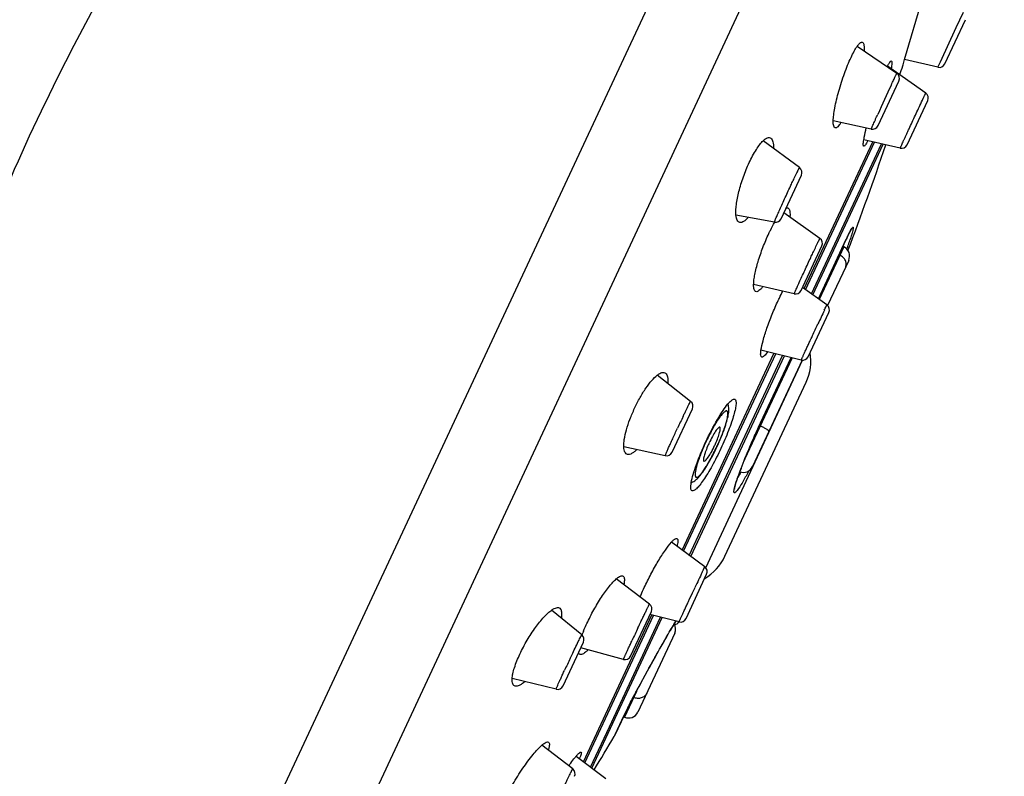
# Model space of a CAD drawing. Units: millimetres. Extents: x 20542 to 24956, y -32371 to -31053.
# Drawn here: x 20862 to 20911, y -31553 to -31515 of the extents above; entities that cross this region are included whole.
import ezdxf

# ---------------------------------------------------------------- set-up
doc = ezdxf.new("R2010")
doc.units = ezdxf.units.MM
doc.layers.add('62575_01_01_BL25', color=7, linetype='Continuous')

msp = doc.modelspace()

# ---------------------------------------------------------------- linework, layer by layer
at = {"layer": '62575_01_01_BL25', "color": 7, "linetype": 'Continuous'}
for p, q in [((20862.235, -31580.717), (20908.232, -31482.077)), ((20867.503, -31579.36), (20910.578, -31486.985)), ((20905.648, -31517.45), (20906.562, -31514.319)), ((20908.204, -31515.868), (20908.557, -31515.103)), ((20907.636, -31517.665), (20908.657, -31515.475)), ((20907.419, -31517.565), (20908.204, -31515.868)), ((20905.263, -31518.134), (20903.3, -31516.797)), ((20905.571, -31517.713), (20905.648, -31517.45)), ((20907.297, -31517.83), (20905.648, -31517.449)), ((20907.297, -31517.83), (20905.648, -31517.449)), ((20907.297, -31517.83), (20907.419, -31517.565)), ((20906.692, -31519.105), (20904.806, -31517.776)), ((20905.558, -31517.755), (20905.571, -31517.713)), ((20904.337, -31520.717), (20905.367, -31518.509)), ((20905.77, -31521.666), (20906.791, -31519.478)), ((20904.002, -31520.883), (20902.123, -31520.476)), ((20900.455, -31522.793), (20898.658, -31521.463)), ((20900.686, -31528.778), (20904.073, -31521.514)), ((20900.757, -31528.83), (20904.159, -31521.534)), ((20905.43, -31521.832), (20903.633, -31521.411)), ((20901.043, -31529.035), (20904.503, -31521.615)), ((20901.115, -31529.087), (20904.59, -31521.635)), ((20899.543, -31525.32), (20900.549, -31523.162)), ((20899.217, -31525.488), (20897.315, -31525.139)), ((20901.465, -31526.291), (20899.676, -31525.035)), ((20901.391, -31529.285), (20902.768, -31526.33)), ((20902.768, -31526.33), (20902.76, -31526.352)), ((20900.535, -31528.871), (20901.564, -31526.664)), ((20902.644, -31526.715), (20901.432, -31529.314)), ((20902.644, -31526.715), (20902.6, -31526.695)), ((20902.885, -31527.38), (20901.843, -31529.615)), ((20902.408, -31527.107), (20902.451, -31527.127)), ((20900.195, -31529.037), (20898.187, -31528.571)), ((20901.808, -31529.585), (20900.605, -31528.72)), ((20901.682, -31529.85), (20901.71, -31529.791)), ((20900.884, -31532.144), (20901.905, -31529.955)), ((20894.653, -31541.716), (20899.193, -31531.98)), ((20894.724, -31541.768), (20899.278, -31532.001)), ((20895.008, -31541.977), (20899.621, -31532.085)), ((20895.08, -31542.029), (20899.707, -31532.106)), ((20900.087, -31532.198), (20897.744, -31537.222)), ((20900.039, -31532.186), (20898.514, -31535.457)), ((20898.53, -31535.419), (20900.038, -31532.186)), ((20900.541, -31532.309), (20898.551, -31531.824)), ((20895.822, -31542.585), (20900.611, -31532.317)), ((20895.823, -31542.586), (20900.611, -31532.317)), ((20900.584, -31532.315), (20898.129, -31537.58)), ((20895.075, -31534.351), (20893.422, -31533.057)), ((20896.766, -31542.016), (20900.781, -31533.406)), ((20894.156, -31536.871), (20895.162, -31534.714)), ((20898.472, -31535.547), (20898.516, -31535.567)), ((20898.53, -31535.419), (20898.53, -31535.423)), ((20893.822, -31537.038), (20891.769, -31536.603)), ((20896.319, -31536.718), (20896.377, -31536.594)), ((20895.772, -31542.538), (20894.121, -31541.324)), ((20894.845, -31545.095), (20895.866, -31542.906)), ((20893.042, -31544.376), (20891.395, -31543.137)), ((20895.216, -31543.716), (20895.29, -31543.557)), ((20889.695, -31545.907), (20888.205, -31544.675)), ((20889.772, -31552.182), (20893.16, -31544.918)), ((20892.105, -31546.95), (20893.134, -31544.742)), ((20894.499, -31545.259), (20893.064, -31544.893)), ((20889.843, -31552.235), (20893.245, -31544.939)), ((20890.197, -31552.5), (20893.672, -31545.048)), ((20891.06, -31550.444), (20893.586, -31545.026)), ((20894.206, -31545.457), (20894.249, -31545.384)), ((20894.249, -31545.384), (20894.291, -31545.313)), ((20894.291, -31545.313), (20894.346, -31545.22)), ((20894.322, -31545.26), (20894.346, -31545.219)), ((20894.285, -31545.822), (20892.467, -31549.721)), ((20893.921, -31545.947), (20893.971, -31545.859)), ((20893.971, -31545.859), (20894.021, -31545.774)), ((20894.002, -31545.806), (20894.02, -31545.774)), ((20894.02, -31545.774), (20894.067, -31545.694)), ((20894.021, -31545.774), (20894.069, -31545.691)), ((20894.069, -31545.691), (20894.116, -31545.61)), ((20894.116, -31545.61), (20894.162, -31545.532)), ((20894.162, -31545.532), (20894.206, -31545.457)), ((20888.769, -31548.423), (20889.776, -31546.265)), ((20893.654, -31546.414), (20893.709, -31546.317)), ((20893.709, -31546.317), (20893.763, -31546.221)), ((20893.763, -31546.221), (20893.817, -31546.128)), ((20893.817, -31546.128), (20893.869, -31546.036)), ((20893.869, -31546.036), (20893.921, -31545.947)), ((20891.755, -31547.113), (20889.643, -31546.55)), ((20893.367, -31546.922), (20893.425, -31546.818)), ((20893.425, -31546.818), (20893.483, -31546.714)), ((20893.483, -31546.714), (20893.541, -31546.613)), ((20893.541, -31546.613), (20893.598, -31546.512)), ((20893.598, -31546.512), (20893.654, -31546.414)), ((20893.068, -31547.457), (20893.129, -31547.349)), ((20893.129, -31547.349), (20893.188, -31547.241)), ((20893.188, -31547.241), (20893.248, -31547.134)), ((20893.248, -31547.134), (20893.308, -31547.027)), ((20893.308, -31547.027), (20893.367, -31546.922)), ((20892.828, -31547.894), (20892.888, -31547.785)), ((20892.888, -31547.785), (20892.948, -31547.675)), ((20892.948, -31547.675), (20893.008, -31547.566)), ((20893.008, -31547.566), (20893.068, -31547.457)), ((20888.427, -31548.588), (20886.253, -31548.066)), ((20892.535, -31548.432), (20892.593, -31548.326)), ((20892.593, -31548.326), (20892.651, -31548.219)), ((20892.651, -31548.219), (20892.709, -31548.111)), ((20892.709, -31548.111), (20892.768, -31548.003)), ((20892.768, -31548.003), (20892.828, -31547.894)), ((20892.391, -31548.701), (20891.803, -31549.963)), ((20892.316, -31548.842), (20892.369, -31548.742)), ((20892.369, -31548.742), (20892.424, -31548.641)), ((20892.424, -31548.641), (20892.479, -31548.537)), ((20892.479, -31548.537), (20892.535, -31548.432)), ((20892.214, -31549.036), (20892.264, -31548.94)), ((20892.24, -31548.987), (20892.255, -31548.994)), ((20892.264, -31548.94), (20892.316, -31548.842)), ((20891.801, -31549.852), (20891.315, -31550.894)), ((20891.344, -31550.829), (20891.788, -31549.877)), ((20891.803, -31549.963), (20891.759, -31549.943)), ((20891.788, -31549.877), (20891.801, -31549.852)), ((20890.126, -31552.447), (20891.06, -31550.444)), ((20891.302, -31550.92), (20891.344, -31550.829)), ((20891.302, -31550.92), (20891.315, -31550.894)), ((20889.244, -31552.533), (20887.724, -31551.355)), ((20890.888, -31553.017), (20889.41, -31551.911))]:
    msp.add_line(p, q, dxfattribs=at)
for points in [[(20902.856, -31526.149), (20902.869, -31526.124), (20902.881, -31526.1), (20902.892, -31526.077), (20902.903, -31526.055), (20902.914, -31526.034), (20902.924, -31526.014), (20902.934, -31525.995), (20902.944, -31525.978), (20902.953, -31525.961), (20902.961, -31525.945), (20902.969, -31525.931), (20902.977, -31525.918), (20902.984, -31525.905), (20902.991, -31525.894), (20902.996, -31525.884), (20903.002, -31525.876), (20903.007, -31525.868), (20903.011, -31525.862), (20903.014, -31525.857), (20903.016, -31525.854), (20903.018, -31525.852), (20903.018, -31525.852)], [(20901.392, -31529.286), (20902.775, -31526.319), (20902.79, -31526.288), (20902.804, -31526.259), (20902.817, -31526.23)], [(20902.817, -31526.23), (20902.831, -31526.202), (20902.844, -31526.175), (20902.856, -31526.149)], [(20896.377, -31536.594), (20896.43, -31536.479), (20896.483, -31536.36), (20896.534, -31536.243), (20896.582, -31536.128), (20896.627, -31536.017), (20896.67, -31535.908), (20896.709, -31535.803), (20896.746, -31535.701), (20896.779, -31535.604), (20896.81, -31535.511), (20896.838, -31535.422), (20896.863, -31535.337), (20896.885, -31535.257), (20896.904, -31535.181), (20896.921, -31535.108), (20896.934, -31535.04), (20896.946, -31534.974), (20896.954, -31534.911), (20896.96, -31534.851), (20896.964, -31534.792), (20896.964, -31534.732), (20896.96, -31534.673), (20896.952, -31534.614), (20896.939, -31534.552), (20896.919, -31534.49), (20896.915, -31534.482)], [(20897.246, -31538.686), (20897.246, -31538.688), (20897.246, -31538.687), (20897.246, -31538.682), (20897.247, -31538.674), (20897.248, -31538.663), (20897.25, -31538.65), (20897.253, -31538.633), (20897.257, -31538.615), (20897.262, -31538.594), (20897.267, -31538.57), (20897.273, -31538.545), (20897.28, -31538.518), (20897.288, -31538.489), (20897.297, -31538.458), (20897.306, -31538.425), (20897.316, -31538.39), (20897.328, -31538.353), (20897.34, -31538.315), (20897.353, -31538.274), (20897.366, -31538.232), (20897.381, -31538.188), (20897.397, -31538.142), (20897.413, -31538.094), (20897.43, -31538.045), (20897.448, -31537.994), (20897.467, -31537.941), (20897.487, -31537.887), (20897.508, -31537.83), (20897.529, -31537.772), (20897.552, -31537.713), (20897.575, -31537.652), (20897.599, -31537.589), (20897.624, -31537.525), (20897.65, -31537.459), (20897.676, -31537.392), (20897.703, -31537.323), (20897.732, -31537.253), (20897.761, -31537.181), (20897.79, -31537.108), (20897.821, -31537.034), (20897.852, -31536.959), (20897.884, -31536.882), (20897.916, -31536.805), (20897.95, -31536.726), (20897.983, -31536.646), (20898.018, -31536.566), (20898.053, -31536.484), (20898.089, -31536.401), (20898.125, -31536.318), (20898.162, -31536.234), (20898.2, -31536.149), (20898.237, -31536.064), (20898.276, -31535.978), (20898.315, -31535.892), (20898.354, -31535.805), (20898.393, -31535.719), (20898.433, -31535.631), (20898.474, -31535.544), (20898.514, -31535.457)], [(20895.927, -31537.455), (20895.981, -31537.363), (20896.036, -31537.265), (20896.092, -31537.163), (20896.148, -31537.057), (20896.205, -31536.947), (20896.262, -31536.834), (20896.319, -31536.718)], [(20895.105, -31538.363), (20895.112, -31538.361), (20895.172, -31538.337), (20895.228, -31538.308), (20895.279, -31538.276), (20895.327, -31538.241), (20895.372, -31538.203), (20895.415, -31538.162), (20895.458, -31538.119), (20895.5, -31538.072), (20895.543, -31538.022), (20895.586, -31537.968), (20895.631, -31537.909), (20895.677, -31537.846), (20895.724, -31537.777), (20895.773, -31537.704), (20895.823, -31537.626), (20895.874, -31537.543), (20895.927, -31537.455)], [(20891.882, -31549.685), (20891.898, -31549.652), (20891.915, -31549.618), (20891.933, -31549.582), (20891.951, -31549.546), (20891.97, -31549.508), (20891.99, -31549.469), (20892.01, -31549.43), (20892.031, -31549.389), (20892.052, -31549.348), (20892.074, -31549.306), (20892.096, -31549.262), (20892.119, -31549.219), (20892.142, -31549.174), (20892.166, -31549.128), (20892.19, -31549.082), (20892.214, -31549.036)], [(20891.801, -31549.852), (20891.81, -31549.833), (20891.823, -31549.806), (20891.837, -31549.778)], [(20891.837, -31549.778), (20891.851, -31549.748), (20891.866, -31549.718), (20891.882, -31549.685)]]:
    msp.add_lwpolyline(points, dxfattribs=at)
for centre, radius, start, end in [((20958.28, -31565.459), 105.597, 123.54139, 155), ((20907.364, -31517.538), 0.3, 256.9988, 334.9941), ((20908.013, -31519.376), 3.585, 153.4665, 154.0897), ((20905.095, -31518.382), 0.3, 335, 55.7539), ((20759.663, -31472.843), 152.651, 342.71187, 342.88956), ((20759.663, -31472.843), 152.651, 342.71212, 342.88956), ((21056.579, -31589.252), 167.201, 155.03993, 155.59194), ((20906.519, -31519.351), 0.3, 335, 54.808), ((20958.28, -31565.459), 105.597, 155, 158.9119), ((20904.065, -31520.59), 0.3, 257.7743, 335), ((20759.663, -31472.843), 153.051, 339.31891, 341.39782), ((20905.498, -31521.54), 0.3, 256.81, 335), ((20900.277, -31523.035), 0.3, 335, 53.5022), ((20899.846, -31524.882), 0.0969, 54.8409, 60.8179), ((20899.271, -31525.193), 0.3, 259.5937, 335), ((20901.292, -31526.537), 0.3, 335, 54.9135), ((20915.268, -31532.157), 13.791, 154.4808, 155.0057), ((20887.991, -31521.567), 15.712, 341.7698, 342.2655), ((20902.432, -31527.168), 0.5, 334.9995, 65), ((20875.62, -31517.413), 28.762, 340.8945, 341.013), ((20882.091, -31519.623), 21.924, 340.9741, 341.7704), ((20900.263, -31528.744), 0.3, 256.9413, 335), ((21140.392, -31641.95), 263.721, 154.84471, 155.00644), ((20901.633, -31529.828), 0.3, 335, 54.3073), ((20900.612, -31532.017), 0.3, 256.3105, 335), ((20898.515, -31532.35), 2.5, 335, 9.4929), ((20894.89, -31534.587), 0.3, 335, 51.9496), ((20965.531, -31568.836), 78.455, 154.52763, 155.00267), ((20889.998, -31533.36), 7.135, 340.3135, 340.7867), ((20905.819, -31540.997), 11.014, 154.2961, 154.9979), ((20901.108, -31538.8), 5.651, 155.0005, 155.9871), ((20891.129, -31534.146), 5.663, 335.0005, 335.9849), ((20893.884, -31536.744), 0.3, 258.0505, 335), ((20890.198, -31534.023), 6.671, 328.7312, 329.2135), ((20897.676, -31537.368), 0.5, 249.9919, 335), ((20913.116, -31543.628), 16.653, 159.0509, 160.1654), ((20894.501, -31540.959), 2.5, 300.5071, 335), ((21148.273, -31662.07), 279.367, 154.72728, 154.89872), ((20895.594, -31542.779), 0.3, 335, 53.6895), ((20892.862, -31544.616), 0.3, 335, 53.0587), ((20942.661, -31573.952), 56.213, 149.3087, 149.822), ((20893.832, -31545.611), 0.5, 334.9987, 30.2786), ((20894.249, -31545.09), 0.3, 275.7863, 325.944), ((20894.573, -31544.968), 0.3, 255.6927, 335), ((20889.504, -31546.138), 0.3, 335, 50.4063), ((20895.39, -31548.014), 6.062, 158.8976, 159.7461), ((20896.029, -31548.261), 6.747, 157.8191, 158.8942), ((21026.932, -31609.004), 148.679, 154.74087, 154.99645), ((20965.931, -31583.609), 85.06, 154.5561, 154.9943), ((20891.833, -31546.823), 0.3, 255.0865, 335), ((20888.497, -31548.297), 0.3, 256.4979, 335), ((20898.492, -31553.005), 7.398, 154.2921, 154.9863), ((20892.014, -31549.51), 0.5, 245, 335), ((20901.927, -31554.652), 11.207, 153.7971, 154.3201), ((20759.663, -31472.843), 153.051, 328.60235, 329.32685), ((20892.473, -31554.535), 4.033, 139.3981, 140.4205), ((20899.451, -31559.903), 12.839, 143.9696, 144.1267), ((20889.06, -31552.77), 0.3, 335, 52.2257)]:
    msp.add_arc(centre, radius, start, end, dxfattribs=at)
for points, knots in [([(20903.301, -31516.796), (20903.327, -31516.758), (20903.376, -31516.695), (20903.442, -31516.628), (20903.492, -31516.598), (20903.531, -31516.583), (20903.562, -31516.589), (20903.577, -31516.599)], [0, 0, 0, 0, 0.378211, 0.659725, 0.766686, 0.854845, 1, 1, 1, 1]), ([(20903.577, -31516.599), (20903.594, -31516.611), (20903.624, -31516.658), (20903.656, -31516.804), (20903.653, -31516.935), (20903.646, -31517.032)], [0, 0, 0, 0, 0.142832, 0.351711, 1, 1, 1, 1]), ([(20903.001, -31517.34), (20903.05, -31517.235), (20903.142, -31517.05), (20903.248, -31516.871), (20903.301, -31516.796)], [0, 0, 0, 0, 0.557264, 1, 1, 1, 1]), ([(20902.123, -31520.477), (20902.125, -31520.383), (20902.144, -31520.172), (20902.223, -31519.683), (20902.393, -31518.99), (20902.66, -31518.152), (20902.881, -31517.598), (20903.001, -31517.34)], [0, 0, 0, 0, 0.08631, 0.193681, 0.454237, 0.739371, 1, 1, 1, 1]), ([(20904.806, -31517.775), (20904.827, -31517.733), (20904.857, -31517.676), (20904.898, -31517.608), (20904.924, -31517.57), (20904.946, -31517.543), (20904.966, -31517.525), (20904.984, -31517.515), (20904.995, -31517.518), (20904.999, -31517.52)], [0, 0, 0, 0, 0.417757, 0.583319, 0.71939, 0.82616, 0.904669, 0.958687, 1, 1, 1, 1]), ([(20904.999, -31517.52), (20905.01, -31517.528), (20905.02, -31517.571), (20905.02, -31517.646), (20905.008, -31517.763), (20904.993, -31517.851), (20904.984, -31517.901)], [0, 0, 0, 0, 0.105258, 0.304604, 0.604048, 1, 1, 1, 1]), ([(20904.995, -31518.696), (20905.014, -31518.654), (20905.051, -31518.575), (20905.103, -31518.464), (20905.149, -31518.367), (20905.187, -31518.286), (20905.215, -31518.229), (20905.233, -31518.193), (20905.243, -31518.172), (20905.251, -31518.156), (20905.257, -31518.143), (20905.261, -31518.139), (20905.263, -31518.134), (20905.264, -31518.134)], [0, 0, 0, 0, 0.220838, 0.419253, 0.591865, 0.736286, 0.850619, 0.896012, 0.93336, 0.962519, 0.983355, 0.995821, 1, 1, 1, 1]), ([(20906.57, -31519.365), (20906.579, -31519.345), (20906.596, -31519.308), (20906.621, -31519.256), (20906.642, -31519.211), (20906.659, -31519.174), (20906.673, -31519.146), (20906.682, -31519.126), (20906.687, -31519.116), (20906.689, -31519.11), (20906.691, -31519.108), (20906.692, -31519.105), (20906.692, -31519.105)], [0, 0, 0, 0, 0.228118, 0.429178, 0.601675, 0.744148, 0.855713, 0.935845, 0.963964, 0.984036, 0.996042, 1, 1, 1, 1]), ([(20906.335, -31519.87), (20906.357, -31519.822), (20906.435, -31519.654), (20906.514, -31519.485), (20906.57, -31519.365)], [0, 0, 0, 0, 0.286673, 1, 1, 1, 1]), ([(20905.43, -31521.832), (20905.429, -31521.832), (20905.433, -31521.826), (20905.434, -31521.82), (20905.442, -31521.805), (20905.45, -31521.787), (20905.461, -31521.762), (20905.48, -31521.72), (20905.51, -31521.654), (20905.553, -31521.562), (20905.603, -31521.452), (20905.661, -31521.326), (20905.726, -31521.187), (20905.795, -31521.036), (20905.896, -31520.819), (20906.025, -31520.538), (20906.181, -31520.202), (20906.284, -31519.979), (20906.335, -31519.87)], [0, 0, 0, 0, 0.001379, 0.005527, 0.012441, 0.022095, 0.034438, 0.049421, 0.087082, 0.134462, 0.190814, 0.255232, 0.326686, 0.404037, 0.486045, 0.658741, 0.833778, 1, 1, 1, 1]), ([(20902.22, -31520.825), (20902.179, -31520.816), (20902.138, -31520.727), (20902.124, -31520.609), (20902.122, -31520.524), (20902.123, -31520.477)], [0, 0, 0, 0, 0.334793, 0.622437, 1, 1, 1, 1]), ([(20902.51, -31520.561), (20902.482, -31520.603), (20902.432, -31520.676), (20902.355, -31520.763), (20902.288, -31520.817), (20902.239, -31520.829), (20902.22, -31520.825)], [0, 0, 0, 0, 0.369497, 0.65487, 0.858933, 1, 1, 1, 1]), ([(20904.002, -31520.883), (20904.001, -31520.883), (20904.004, -31520.877), (20904.006, -31520.869), (20904.013, -31520.852), (20904.022, -31520.831), (20904.034, -31520.803), (20904.055, -31520.755), (20904.088, -31520.681), (20904.134, -31520.576), (20904.19, -31520.452), (20904.253, -31520.311), (20904.298, -31520.212), (20904.322, -31520.16)], [0, 0, 0, 0, 0.004222, 0.016981, 0.038295, 0.068042, 0.106091, 0.152301, 0.26831, 0.413921, 0.586563, 0.78309, 1, 1, 1, 1]), ([(20903.632, -31521.412), (20903.639, -31521.371), (20903.675, -31521.176), (20903.72, -31520.983), (20903.758, -31520.831)], [0, 0, 0, 0, 0.208143, 1, 1, 1, 1]), ([(20897.971, -31522.539), (20898.075, -31522.317), (20898.236, -31522.01), (20898.479, -31521.658), (20898.598, -31521.519), (20898.658, -31521.462)], [0, 0, 0, 0, 0.573287, 0.808288, 1, 1, 1, 1]), ([(20898.658, -31521.462), (20898.693, -31521.429), (20898.759, -31521.372), (20898.863, -31521.315), (20898.96, -31521.298), (20899.016, -31521.321), (20899.038, -31521.337)], [0, 0, 0, 0, 0.337754, 0.603341, 0.812331, 1, 1, 1, 1]), ([(20899.038, -31521.337), (20899.093, -31521.378), (20899.143, -31521.499), (20899.17, -31521.673), (20899.174, -31521.784), (20899.173, -31521.844)], [0, 0, 0, 0, 0.386114, 0.663054, 1, 1, 1, 1]), ([(20903.634, -31521.738), (20903.623, -31521.735), (20903.613, -31521.713), (20903.608, -31521.682), (20903.606, -31521.627), (20903.614, -31521.535), (20903.625, -31521.457), (20903.632, -31521.412)], [0, 0, 0, 0, 0.096472, 0.179099, 0.2887, 0.59037, 1, 1, 1, 1]), ([(20903.831, -31521.457), (20903.81, -31521.5), (20903.773, -31521.573), (20903.718, -31521.664), (20903.679, -31521.718), (20903.645, -31521.741), (20903.634, -31521.738)], [0, 0, 0, 0, 0.405102, 0.705886, 0.900422, 1, 1, 1, 1]), ([(20897.315, -31525.139), (20897.308, -31525.063), (20897.307, -31524.893), (20897.342, -31524.503), (20897.456, -31523.945), (20897.671, -31523.245), (20897.863, -31522.772), (20897.971, -31522.539)], [0, 0, 0, 0, 0.085297, 0.187663, 0.434422, 0.715758, 1, 1, 1, 1]), ([(20900.007, -31523.714), (20900.04, -31523.642), (20900.153, -31523.401), (20900.267, -31523.16), (20900.35, -31522.993)], [0, 0, 0, 0, 0.297605, 1, 1, 1, 1]), ([(20900.35, -31522.993), (20900.364, -31522.964), (20900.384, -31522.923), (20900.41, -31522.873), (20900.425, -31522.844), (20900.436, -31522.823), (20900.446, -31522.806), (20900.451, -31522.799), (20900.455, -31522.793), (20900.456, -31522.794)], [0, 0, 0, 0, 0.432295, 0.604466, 0.746292, 0.857058, 0.936181, 0.983551, 1, 1, 1, 1]), ([(20899.217, -31525.488), (20899.216, -31525.488), (20899.217, -31525.483), (20899.218, -31525.477), (20899.223, -31525.464), (20899.232, -31525.44), (20899.249, -31525.397), (20899.276, -31525.333), (20899.31, -31525.252), (20899.352, -31525.156), (20899.4, -31525.046), (20899.476, -31524.875), (20899.582, -31524.639), (20899.718, -31524.339), (20899.861, -31524.027), (20899.958, -31523.817), (20900.007, -31523.714)], [0, 0, 0, 0, 0.001357, 0.005231, 0.011714, 0.020794, 0.046643, 0.082457, 0.127724, 0.181852, 0.244069, 0.313541, 0.470297, 0.643431, 0.823374, 1, 1, 1, 1]), ([(20899.785, -31524.8), (20899.804, -31524.792), (20899.84, -31524.781), (20899.879, -31524.789), (20899.894, -31524.798)], [0, 0, 0, 0, 0.544561, 1, 1, 1, 1]), ([(20899.902, -31524.803), (20899.908, -31524.807), (20899.932, -31524.828), (20899.947, -31524.858), (20899.956, -31524.881)], [0, 0, 0, 0, 0.218789, 1, 1, 1, 1]), ([(20899.956, -31524.881), (20899.974, -31524.929), (20899.99, -31525.053), (20899.985, -31525.176), (20899.98, -31525.248)], [0, 0, 0, 0, 0.416116, 1, 1, 1, 1]), ([(20897.509, -31525.507), (20897.483, -31525.503), (20897.428, -31525.475), (20897.371, -31525.393), (20897.332, -31525.278), (20897.319, -31525.189), (20897.315, -31525.139)], [0, 0, 0, 0, 0.181807, 0.393136, 0.662151, 1, 1, 1, 1]), ([(20897.921, -31525.25), (20897.884, -31525.293), (20897.813, -31525.368), (20897.686, -31525.472), (20897.572, -31525.519), (20897.509, -31525.507)], [0, 0, 0, 0, 0.340132, 0.616522, 1, 1, 1, 1]), ([(20898.943, -31526.044), (20898.966, -31525.994), (20899.055, -31525.806), (20899.152, -31525.621), (20899.228, -31525.489)], [0, 0, 0, 0, 0.264079, 1, 1, 1, 1]), ([(20902.918, -31526.022), (20902.939, -31525.98), (20902.976, -31525.909), (20903.027, -31525.821), (20903.063, -31525.768), (20903.084, -31525.746), (20903.097, -31525.739), (20903.107, -31525.748), (20903.109, -31525.764), (20903.108, -31525.788), (20903.104, -31525.82), (20903.096, -31525.862), (20903.08, -31525.934), (20903.065, -31525.993), (20903.053, -31526.034)], [0, 0, 0, 0, 0.217217, 0.377369, 0.479366, 0.509075, 0.526485, 0.540248, 0.563496, 0.600254, 0.651387, 0.717034, 0.797127, 1, 1, 1, 1]), ([(20898.187, -31528.572), (20898.189, -31528.497), (20898.204, -31528.333), (20898.268, -31527.955), (20898.409, -31527.414), (20898.642, -31526.734), (20898.836, -31526.272), (20898.943, -31526.044)], [0, 0, 0, 0, 0.084404, 0.1865, 0.433568, 0.715376, 1, 1, 1, 1]), ([(20901.361, -31526.497), (20901.375, -31526.467), (20901.396, -31526.425), (20901.421, -31526.374), (20901.435, -31526.344), (20901.447, -31526.323), (20901.456, -31526.305), (20901.461, -31526.298), (20901.464, -31526.291), (20901.465, -31526.291)], [0, 0, 0, 0, 0.431899, 0.604077, 0.746029, 0.857021, 0.936426, 0.984029, 1, 1, 1, 1]), ([(20902.822, -31526.216), (20902.831, -31526.198), (20902.862, -31526.133), (20902.894, -31526.068), (20902.918, -31526.022)], [0, 0, 0, 0, 0.271475, 1, 1, 1, 1]), ([(20903.053, -31526.034), (20903.047, -31526.057), (20903.016, -31526.164), (20902.984, -31526.27), (20902.957, -31526.353)], [0, 0, 0, 0, 0.217233, 1, 1, 1, 1]), ([(20901.013, -31527.234), (20901.048, -31527.16), (20901.163, -31526.914), (20901.278, -31526.669), (20901.361, -31526.497)], [0, 0, 0, 0, 0.297554, 1, 1, 1, 1]), ([(20900.195, -31529.037), (20900.194, -31529.036), (20900.197, -31529.031), (20900.198, -31529.026), (20900.203, -31529.013), (20900.21, -31528.996), (20900.219, -31528.975), (20900.235, -31528.937), (20900.26, -31528.879), (20900.297, -31528.798), (20900.34, -31528.7), (20900.391, -31528.588), (20900.469, -31528.414), (20900.578, -31528.175), (20900.719, -31527.869), (20900.865, -31527.552), (20900.964, -31527.339), (20901.013, -31527.234)], [0, 0, 0, 0, 0.001313, 0.005234, 0.011779, 0.020926, 0.032647, 0.046914, 0.082862, 0.128249, 0.182477, 0.244767, 0.314282, 0.471013, 0.643982, 0.823661, 1, 1, 1, 1]), ([(20902.737, -31527.698), (20902.759, -31527.651), (20902.779, -31527.539), (20902.73, -31527.372), (20902.617, -31527.225), (20902.51, -31527.154), (20902.451, -31527.127)], [0, 0, 0, 0, 0.222945, 0.46258, 0.724048, 1, 1, 1, 1]), ([(20898.302, -31528.926), (20898.282, -31528.921), (20898.24, -31528.892), (20898.205, -31528.813), (20898.187, -31528.703), (20898.186, -31528.619), (20898.187, -31528.572)], [0, 0, 0, 0, 0.158255, 0.361686, 0.639549, 1, 1, 1, 1]), ([(20898.646, -31528.678), (20898.613, -31528.719), (20898.552, -31528.791), (20898.448, -31528.886), (20898.353, -31528.938), (20898.302, -31528.926)], [0, 0, 0, 0, 0.359146, 0.642219, 1, 1, 1, 1]), ([(20898.55, -31531.825), (20898.573, -31531.665), (20898.662, -31531.297), (20898.85, -31530.703), (20899.101, -31530.039), (20899.297, -31529.586), (20899.402, -31529.361)], [0, 0, 0, 0, 0.185666, 0.43301, 0.715143, 1, 1, 1, 1]), ([(20899.402, -31529.361), (20899.421, -31529.321), (20899.493, -31529.167), (20899.569, -31529.015), (20899.627, -31528.904)], [0, 0, 0, 0, 0.260478, 1, 1, 1, 1]), ([(20901.71, -31529.791), (20901.724, -31529.761), (20901.743, -31529.719), (20901.768, -31529.668), (20901.781, -31529.639), (20901.792, -31529.616), (20901.8, -31529.601), (20901.804, -31529.593), (20901.806, -31529.588), (20901.807, -31529.586), (20901.808, -31529.585), (20901.808, -31529.585)], [0, 0, 0, 0, 0.431456, 0.603568, 0.745553, 0.856668, 0.936266, 0.964157, 0.984082, 0.996025, 1, 1, 1, 1]), ([(20901.013, -31531.284), (20901.042, -31531.221), (20901.16, -31530.968), (20901.278, -31530.714), (20901.366, -31530.524)], [0, 0, 0, 0, 0.249082, 1, 1, 1, 1]), ([(20900.541, -31532.309), (20900.541, -31532.309), (20900.543, -31532.306), (20900.543, -31532.304), (20900.546, -31532.297), (20900.551, -31532.285), (20900.561, -31532.264), (20900.575, -31532.232), (20900.594, -31532.191), (20900.616, -31532.142), (20900.643, -31532.085), (20900.685, -31531.993), (20900.745, -31531.862), (20900.826, -31531.687), (20900.917, -31531.491), (20900.98, -31531.355), (20901.013, -31531.284)], [0, 0, 0, 0, 0.001113, 0.004486, 0.010119, 0.017997, 0.040416, 0.071609, 0.111387, 0.159446, 0.215464, 0.279091, 0.427302, 0.60008, 0.792719, 1, 1, 1, 1]), ([(20898.594, -31532.162), (20898.558, -31532.154), (20898.533, -31532.063), (20898.535, -31531.953), (20898.544, -31531.871), (20898.55, -31531.825)], [0, 0, 0, 0, 0.313656, 0.606921, 1, 1, 1, 1]), ([(20898.877, -31531.904), (20898.827, -31531.976), (20898.757, -31532.069), (20898.656, -31532.153), (20898.61, -31532.166), (20898.594, -31532.162)], [0, 0, 0, 0, 0.667555, 0.870051, 1, 1, 1, 1]), ([(20892.304, -31534.694), (20892.387, -31534.514), (20892.562, -31534.173), (20892.845, -31533.711), (20893.126, -31533.337), (20893.325, -31533.133), (20893.422, -31533.057)], [0, 0, 0, 0, 0.297918, 0.575139, 0.81361, 1, 1, 1, 1]), ([(20893.422, -31533.057), (20893.462, -31533.027), (20893.536, -31532.976), (20893.648, -31532.927), (20893.75, -31532.917), (20893.808, -31532.942), (20893.83, -31532.96)], [0, 0, 0, 0, 0.332616, 0.598231, 0.81054, 1, 1, 1, 1]), ([(20893.83, -31532.96), (20893.884, -31533.002), (20893.932, -31533.123), (20893.95, -31533.297), (20893.947, -31533.405), (20893.943, -31533.464)], [0, 0, 0, 0, 0.390052, 0.665341, 1, 1, 1, 1]), ([(20896.916, -31534.481), (20896.951, -31534.439), (20897.016, -31534.367), (20897.117, -31534.277), (20897.214, -31534.225), (20897.257, -31534.245)], [0, 0, 0, 0, 0.379272, 0.668566, 1, 1, 1, 1]), ([(20891.769, -31536.603), (20891.764, -31536.479), (20891.793, -31536.196), (20891.899, -31535.741), (20892.071, -31535.226), (20892.22, -31534.874), (20892.304, -31534.694)], [0, 0, 0, 0, 0.18639, 0.42486, 0.702081, 1, 1, 1, 1]), ([(20894.702, -31535.095), (20894.728, -31535.041), (20894.778, -31534.938), (20894.848, -31534.791), (20894.911, -31534.663), (20894.965, -31534.555), (20895.003, -31534.478), (20895.029, -31534.429), (20895.044, -31534.4), (20895.056, -31534.379), (20895.065, -31534.363), (20895.07, -31534.356), (20895.074, -31534.35), (20895.075, -31534.351)], [0, 0, 0, 0, 0.215821, 0.412086, 0.584883, 0.730883, 0.84723, 0.893588, 0.931764, 0.961546, 0.982827, 0.995572, 1, 1, 1, 1]), ([(20895.831, -31536.339), (20896.005, -31535.966), (20896.272, -31535.445), (20896.649, -31534.833), (20896.829, -31534.584), (20896.916, -31534.481)], [0, 0, 0, 0, 0.572806, 0.812241, 1, 1, 1, 1]), ([(20897.257, -31534.245), (20897.285, -31534.258), (20897.311, -31534.315), (20897.32, -31534.397), (20897.319, -31534.488), (20897.306, -31534.597), (20897.274, -31534.78), (20897.206, -31535.047), (20897.092, -31535.407), (20896.888, -31535.964), (20896.704, -31536.392), (20896.568, -31536.683)], [0, 0, 0, 0, 0.035574, 0.062787, 0.097549, 0.140064, 0.190215, 0.312157, 0.459737, 0.62784, 1, 1, 1, 1]), ([(20896.735, -31535.708), (20896.774, -31535.597), (20896.825, -31535.438), (20896.877, -31535.236), (20896.901, -31535.112), (20896.914, -31535.009), (20896.915, -31534.929), (20896.905, -31534.869), (20896.882, -31534.835), (20896.856, -31534.825), (20896.826, -31534.825), (20896.781, -31534.846), (20896.723, -31534.891), (20896.655, -31534.96), (20896.579, -31535.051), (20896.495, -31535.164), (20896.404, -31535.297), (20896.344, -31535.393), (20896.313, -31535.444)], [0, 0, 0, 0, 0.19914, 0.28271, 0.354128, 0.412663, 0.458032, 0.490804, 0.513809, 0.52415, 0.53543, 0.564583, 0.6058, 0.660118, 0.727478, 0.807252, 0.898497, 1, 1, 1, 1]), ([(20893.822, -31537.038), (20893.822, -31537.038), (20893.822, -31537.034), (20893.823, -31537.03), (20893.826, -31537.021), (20893.832, -31537.004), (20893.843, -31536.974), (20893.862, -31536.929), (20893.886, -31536.872), (20893.915, -31536.804), (20893.95, -31536.725), (20894.005, -31536.6), (20894.084, -31536.424), (20894.189, -31536.193), (20894.304, -31535.943), (20894.384, -31535.771), (20894.425, -31535.683)], [0, 0, 0, 0, 0.00132, 0.00485, 0.010737, 0.018988, 0.04255, 0.07536, 0.117079, 0.167344, 0.225669, 0.291488, 0.443071, 0.616202, 0.80437, 1, 1, 1, 1]), ([(20896.313, -31535.444), (20896.278, -31535.502), (20896.129, -31535.755), (20895.994, -31536.017), (20895.896, -31536.22)], [0, 0, 0, 0, 0.230897, 1, 1, 1, 1]), ([(20896.517, -31535.633), (20896.507, -31535.628), (20896.484, -31535.634), (20896.459, -31535.651), (20896.421, -31535.683), (20896.369, -31535.744), (20896.269, -31535.882), (20896.137, -31536.106), (20896.037, -31536.303), (20895.987, -31536.411)], [0, 0, 0, 0, 0.035393, 0.062447, 0.097095, 0.189524, 0.311454, 0.627244, 1, 1, 1, 1]), ([(20896.302, -31536.451), (20896.346, -31536.351), (20896.422, -31536.167), (20896.504, -31535.921), (20896.541, -31535.754), (20896.541, -31535.666), (20896.527, -31535.638), (20896.517, -31535.633)], [0, 0, 0, 0, 0.378107, 0.69122, 0.902055, 0.963427, 1, 1, 1, 1]), ([(20897.564, -31537.674), (20897.702, -31537.314), (20898.013, -31536.557), (20898.348, -31535.81), (20898.53, -31535.419)], [0, 0, 0, 0, 0.471838, 1, 1, 1, 1]), ([(20898.941, -31535.838), (20898.944, -31535.833), (20898.936, -31535.816), (20898.914, -31535.795), (20898.876, -31535.765), (20898.801, -31535.715), (20898.679, -31535.647), (20898.574, -31535.594), (20898.516, -31535.567)], [0, 0, 0, 0, 0.03117, 0.091705, 0.184651, 0.307732, 0.62588, 1, 1, 1, 1]), ([(20896.372, -31536.591), (20896.405, -31536.521), (20896.529, -31536.249), (20896.641, -31535.972), (20896.716, -31535.764)], [0, 0, 0, 0, 0.260704, 1, 1, 1, 1]), ([(20891.956, -31536.978), (20891.929, -31536.972), (20891.872, -31536.944), (20891.814, -31536.859), (20891.779, -31536.742), (20891.771, -31536.653), (20891.769, -31536.603)], [0, 0, 0, 0, 0.18946, 0.401768, 0.667382, 1, 1, 1, 1]), ([(20895.105, -31538.364), (20895.128, -31538.231), (20895.203, -31537.933), (20895.43, -31537.251), (20895.657, -31536.712), (20895.831, -31536.339)], [0, 0, 0, 0, 0.187748, 0.427181, 1, 1, 1, 1]), ([(20895.838, -31536.342), (20895.758, -31536.514), (20895.646, -31536.77), (20895.516, -31537.106), (20895.436, -31537.337), (20895.373, -31537.544), (20895.327, -31537.724), (20895.301, -31537.872), (20895.294, -31537.974), (20895.301, -31538.037), (20895.311, -31538.07), (20895.326, -31538.095), (20895.358, -31538.114), (20895.416, -31538.098), (20895.486, -31538.045), (20895.574, -31537.955), (20895.673, -31537.829), (20895.785, -31537.669), (20895.861, -31537.55), (20895.9, -31537.485)], [0, 0, 0, 0, 0.208815, 0.306528, 0.396508, 0.476579, 0.544937, 0.600211, 0.641603, 0.657161, 0.669563, 0.679433, 0.68803, 0.708155, 0.739887, 0.785452, 0.844741, 0.916763, 1, 1, 1, 1]), ([(20895.946, -31536.5), (20895.902, -31536.6), (20895.842, -31536.746), (20895.776, -31536.934), (20895.74, -31537.054), (20895.717, -31537.154), (20895.707, -31537.232), (20895.707, -31537.286), (20895.722, -31537.314), (20895.731, -31537.318)], [0, 0, 0, 0, 0.378985, 0.546627, 0.692501, 0.812318, 0.903042, 0.963835, 1, 1, 1, 1]), ([(20895.731, -31537.318), (20895.742, -31537.323), (20895.776, -31537.313), (20895.85, -31537.247), (20895.965, -31537.093), (20896.111, -31536.844), (20896.211, -31536.647), (20896.261, -31536.539)], [0, 0, 0, 0, 0.035823, 0.097926, 0.312591, 0.628071, 1, 1, 1, 1]), ([(20895.929, -31537.437), (20895.967, -31537.373), (20896.125, -31537.097), (20896.269, -31536.813), (20896.372, -31536.591)], [0, 0, 0, 0, 0.232734, 1, 1, 1, 1]), ([(20892.416, -31536.74), (20892.373, -31536.782), (20892.292, -31536.853), (20892.147, -31536.951), (20892.024, -31536.992), (20891.956, -31536.978)], [0, 0, 0, 0, 0.334659, 0.609948, 1, 1, 1, 1]), ([(20896.568, -31536.683), (20896.433, -31536.973), (20896.223, -31537.39), (20895.928, -31537.904), (20895.725, -31538.223), (20895.564, -31538.447), (20895.445, -31538.589), (20895.37, -31538.668), (20895.301, -31538.727), (20895.233, -31538.774), (20895.172, -31538.79), (20895.144, -31538.777)], [0, 0, 0, 0, 0.372159, 0.540262, 0.687842, 0.809783, 0.859934, 0.902449, 0.937212, 0.964426, 1, 1, 1, 1]), ([(20897.261, -31538.564), (20897.272, -31538.523), (20897.329, -31538.326), (20897.396, -31538.132), (20897.451, -31537.978)], [0, 0, 0, 0, 0.203649, 1, 1, 1, 1]), ([(20897.557, -31537.854), (20897.544, -31537.876), (20897.496, -31537.959), (20897.448, -31538.041), (20897.411, -31538.1)], [0, 0, 0, 0, 0.268883, 1, 1, 1, 1]), ([(20897.949, -31537.787), (20897.858, -31537.959), (20897.698, -31538.254), (20897.525, -31538.543), (20897.445, -31538.66)], [0, 0, 0, 0, 0.578156, 1, 1, 1, 1]), ([(20895.144, -31538.777), (20895.101, -31538.757), (20895.078, -31538.649), (20895.083, -31538.514), (20895.096, -31538.418), (20895.105, -31538.364)], [0, 0, 0, 0, 0.331444, 0.620734, 1, 1, 1, 1]), ([(20897.445, -31538.66), (20897.421, -31538.695), (20897.379, -31538.755), (20897.325, -31538.82), (20897.288, -31538.856), (20897.267, -31538.871), (20897.249, -31538.879), (20897.226, -31538.876), (20897.216, -31538.848), (20897.215, -31538.817), (20897.217, -31538.764), (20897.233, -31538.679), (20897.25, -31538.606), (20897.261, -31538.564)], [0, 0, 0, 0, 0.200338, 0.347253, 0.400794, 0.441575, 0.470969, 0.492899, 0.545419, 0.588267, 0.643981, 0.795327, 1, 1, 1, 1]), ([(20892.781, -31543.56), (20892.886, -31543.335), (20893.107, -31542.893), (20893.454, -31542.274), (20893.788, -31541.748), (20894.013, -31541.444), (20894.121, -31541.323)], [0, 0, 0, 0, 0.284859, 0.566991, 0.814335, 1, 1, 1, 1]), ([(20894.121, -31541.323), (20894.152, -31541.289), (20894.196, -31541.242), (20894.258, -31541.188), (20894.313, -31541.148), (20894.378, -31541.118), (20894.407, -31541.14)], [0, 0, 0, 0, 0.393013, 0.552212, 0.68647, 1, 1, 1, 1]), ([(20894.407, -31541.14), (20894.421, -31541.15), (20894.44, -31541.194), (20894.441, -31541.325), (20894.415, -31541.438), (20894.392, -31541.523)], [0, 0, 0, 0, 0.129976, 0.332494, 1, 1, 1, 1]), ([(20891.395, -31543.136), (20891.431, -31543.105), (20891.496, -31543.052), (20891.592, -31542.995), (20891.675, -31542.971), (20891.724, -31542.984), (20891.741, -31542.997)], [0, 0, 0, 0, 0.360449, 0.638313, 0.841745, 1, 1, 1, 1]), ([(20895.645, -31542.801), (20895.655, -31542.781), (20895.673, -31542.743), (20895.698, -31542.69), (20895.719, -31542.645), (20895.737, -31542.607), (20895.751, -31542.578), (20895.761, -31542.559), (20895.766, -31542.548), (20895.769, -31542.542), (20895.771, -31542.54), (20895.771, -31542.537), (20895.772, -31542.538)], [0, 0, 0, 0, 0.228464, 0.429366, 0.601564, 0.743952, 0.855519, 0.93568, 0.963838, 0.98397, 0.996023, 1, 1, 1, 1]), ([(20889.945, -31545.34), (20890.051, -31545.112), (20890.28, -31544.666), (20890.652, -31544.051), (20890.975, -31543.595), (20891.223, -31543.303), (20891.339, -31543.185), (20891.395, -31543.136)], [0, 0, 0, 0, 0.284623, 0.566432, 0.8135, 0.915596, 1, 1, 1, 1]), ([(20891.741, -31542.997), (20891.782, -31543.028), (20891.804, -31543.134), (20891.798, -31543.275), (20891.782, -31543.368), (20891.772, -31543.419)], [0, 0, 0, 0, 0.357779, 0.640852, 1, 1, 1, 1]), ([(20892.576, -31544.026), (20892.591, -31543.989), (20892.657, -31543.832), (20892.726, -31543.677), (20892.781, -31543.56)], [0, 0, 0, 0, 0.238321, 1, 1, 1, 1]), ([(20894.934, -31544.317), (20894.957, -31544.268), (20895.051, -31544.067), (20895.145, -31543.867), (20895.216, -31543.716)], [0, 0, 0, 0, 0.244343, 1, 1, 1, 1]), ([(20892.469, -31545.561), (20892.507, -31545.481), (20892.58, -31545.325), (20892.687, -31545.101), (20892.784, -31544.898), (20892.858, -31544.744), (20892.91, -31544.637), (20892.943, -31544.57), (20892.971, -31544.512), (20892.995, -31544.464), (20893.014, -31544.427), (20893.027, -31544.402), (20893.034, -31544.388), (20893.038, -31544.381), (20893.04, -31544.378), (20893.042, -31544.375), (20893.042, -31544.376)], [0, 0, 0, 0, 0.201902, 0.392448, 0.565391, 0.715143, 0.779788, 0.836883, 0.885962, 0.926656, 0.958609, 0.981568, 0.989626, 0.995382, 0.998824, 1, 1, 1, 1]), ([(20894.499, -31545.259), (20894.499, -31545.259), (20894.5, -31545.257), (20894.501, -31545.254), (20894.503, -31545.249), (20894.508, -31545.238), (20894.517, -31545.218), (20894.53, -31545.189), (20894.547, -31545.152), (20894.567, -31545.108), (20894.592, -31545.055), (20894.63, -31544.972), (20894.686, -31544.851), (20894.761, -31544.69), (20894.845, -31544.509), (20894.904, -31544.383), (20894.934, -31544.317)], [0, 0, 0, 0, 0.001104, 0.004425, 0.009965, 0.017717, 0.039831, 0.070647, 0.109944, 0.157487, 0.213017, 0.276155, 0.423621, 0.596342, 0.790234, 1, 1, 1, 1]), ([(20886.636, -31546.848), (20886.744, -31546.616), (20886.983, -31546.165), (20887.381, -31545.55), (20887.735, -31545.104), (20888.012, -31544.826), (20888.143, -31544.718), (20888.206, -31544.674)], [0, 0, 0, 0, 0.284241, 0.565577, 0.812336, 0.914702, 1, 1, 1, 1]), ([(20888.206, -31544.674), (20888.247, -31544.646), (20888.323, -31544.599), (20888.436, -31544.554), (20888.536, -31544.545), (20888.592, -31544.57), (20888.612, -31544.587)], [0, 0, 0, 0, 0.337851, 0.606867, 0.818194, 1, 1, 1, 1]), ([(20888.612, -31544.587), (20888.662, -31544.627), (20888.698, -31544.745), (20888.701, -31544.909), (20888.689, -31545.012), (20888.68, -31545.068)], [0, 0, 0, 0, 0.383477, 0.659867, 1, 1, 1, 1]), ([(20889.781, -31545.714), (20889.793, -31545.683), (20889.846, -31545.558), (20889.901, -31545.433), (20889.945, -31545.34)], [0, 0, 0, 0, 0.241632, 1, 1, 1, 1]), ([(20889.561, -31546.156), (20889.58, -31546.12), (20889.605, -31546.069), (20889.637, -31546.007), (20889.656, -31545.971), (20889.671, -31545.944), (20889.683, -31545.923), (20889.689, -31545.915), (20889.694, -31545.906), (20889.695, -31545.907)], [0, 0, 0, 0, 0.430642, 0.603027, 0.745323, 0.856561, 0.936209, 0.983903, 1, 1, 1, 1]), ([(20891.871, -31549.704), (20891.995, -31549.453), (20892.299, -31548.869), (20893.002, -31547.566), (20893.59, -31546.517), (20894.002, -31545.806)], [0, 0, 0, 0, 0.188589, 0.444661, 1, 1, 1, 1]), ([(20889.121, -31547.064), (20889.163, -31546.976), (20889.308, -31546.673), (20889.454, -31546.37), (20889.561, -31546.156)], [0, 0, 0, 0, 0.290739, 1, 1, 1, 1]), ([(20891.756, -31547.113), (20891.754, -31547.112), (20891.759, -31547.104), (20891.761, -31547.094), (20891.772, -31547.071), (20891.783, -31547.042), (20891.8, -31547.004), (20891.82, -31546.959), (20891.844, -31546.906), (20891.882, -31546.822), (20891.938, -31546.7), (20892.012, -31546.538), (20892.097, -31546.355), (20892.156, -31546.228), (20892.187, -31546.162)], [0, 0, 0, 0, 0.004416, 0.017627, 0.039653, 0.070387, 0.10961, 0.157095, 0.212581, 0.275694, 0.423168, 0.595974, 0.790023, 1, 1, 1, 1]), ([(20886.252, -31548.067), (20886.257, -31547.985), (20886.286, -31547.804), (20886.4, -31547.391), (20886.532, -31547.071), (20886.636, -31546.848)], [0, 0, 0, 0, 0.191712, 0.426712, 1, 1, 1, 1]), ([(20889.611, -31546.873), (20889.593, -31546.868), (20889.557, -31546.844), (20889.54, -31546.806), (20889.533, -31546.785)], [0, 0, 0, 0, 0.456603, 1, 1, 1, 1]), ([(20890.001, -31546.646), (20889.962, -31546.685), (20889.89, -31546.751), (20889.784, -31546.829), (20889.693, -31546.873), (20889.634, -31546.879), (20889.611, -31546.873)], [0, 0, 0, 0, 0.353262, 0.634635, 0.845939, 1, 1, 1, 1]), ([(20888.427, -31548.588), (20888.426, -31548.588), (20888.429, -31548.579), (20888.432, -31548.569), (20888.441, -31548.546), (20888.452, -31548.518), (20888.467, -31548.481), (20888.495, -31548.417), (20888.538, -31548.319), (20888.6, -31548.182), (20888.673, -31548.022), (20888.755, -31547.843), (20888.813, -31547.718), (20888.844, -31547.653)], [0, 0, 0, 0, 0.004493, 0.017604, 0.039504, 0.07011, 0.109216, 0.156598, 0.275065, 0.422522, 0.595435, 0.789707, 1, 1, 1, 1]), ([(20886.4, -31548.438), (20886.374, -31548.432), (20886.32, -31548.403), (20886.271, -31548.318), (20886.248, -31548.202), (20886.249, -31548.115), (20886.252, -31548.067)], [0, 0, 0, 0, 0.187671, 0.39666, 0.662246, 1, 1, 1, 1]), ([(20886.876, -31548.216), (20886.83, -31548.255), (20886.743, -31548.324), (20886.592, -31548.415), (20886.467, -31548.454), (20886.4, -31548.438)], [0, 0, 0, 0, 0.336944, 0.613884, 1, 1, 1, 1]), ([(20892.903, -31548.786), (20892.878, -31548.841), (20892.801, -31548.941), (20892.634, -31549.033), (20892.441, -31549.055), (20892.314, -31549.021), (20892.255, -31548.994)], [0, 0, 0, 0, 0.240827, 0.487087, 0.740903, 1, 1, 1, 1]), ([(20887.725, -31551.354), (20887.76, -31551.323), (20887.826, -31551.27), (20887.926, -31551.205), (20888.02, -31551.18), (20888.053, -31551.205)], [0, 0, 0, 0, 0.377562, 0.665206, 1, 1, 1, 1]), ([(20888.053, -31551.205), (20888.068, -31551.217), (20888.091, -31551.262), (20888.093, -31551.348), (20888.076, -31551.463), (20888.052, -31551.549), (20888.037, -31551.597)], [0, 0, 0, 0, 0.141068, 0.345131, 0.630504, 1, 1, 1, 1]), ([(20885.886, -31554.044), (20886.006, -31553.786), (20886.289, -31553.261), (20886.759, -31552.517), (20887.181, -31551.942), (20887.504, -31551.566), (20887.654, -31551.416), (20887.725, -31551.354)], [0, 0, 0, 0, 0.26063, 0.545765, 0.80632, 0.913691, 1, 1, 1, 1]), ([(20889.411, -31551.91), (20889.44, -31551.875), (20889.494, -31551.816), (20889.558, -31551.752), (20889.603, -31551.718), (20889.629, -31551.701), (20889.653, -31551.695), (20889.662, -31551.702)], [0, 0, 0, 0, 0.409652, 0.711324, 0.82092, 0.903543, 1, 1, 1, 1]), ([(20889.662, -31551.702), (20889.671, -31551.709), (20889.675, -31551.749), (20889.659, -31551.813), (20889.625, -31551.914), (20889.593, -31551.99), (20889.573, -31552.033)], [0, 0, 0, 0, 0.099594, 0.294138, 0.594914, 1, 1, 1, 1]), ([(20889.068, -31552.351), (20889.095, -31552.314), (20889.191, -31552.184), (20889.29, -31552.055), (20889.364, -31551.965)], [0, 0, 0, 0, 0.280526, 1, 1, 1, 1]), ([(20888.206, -31554.699), (20888.258, -31554.589), (20888.367, -31554.356), (20888.535, -31553.998), (20888.681, -31553.691), (20888.797, -31553.448), (20888.879, -31553.277), (20888.955, -31553.117), (20889.025, -31552.972), (20889.087, -31552.845), (20889.139, -31552.738), (20889.176, -31552.661), (20889.201, -31552.612), (20889.215, -31552.584), (20889.227, -31552.563), (20889.235, -31552.545), (20889.24, -31552.539), (20889.243, -31552.532), (20889.243, -31552.533)], [0, 0, 0, 0, 0.15237, 0.321119, 0.493543, 0.577055, 0.656649, 0.730829, 0.798193, 0.857475, 0.907555, 0.947498, 0.963421, 0.976536, 0.986793, 0.994143, 0.998544, 1, 1, 1, 1])]:
    msp.add_open_spline(points, degree=3, knots=knots, dxfattribs=at)

doc.saveas('drawing.dxf')
